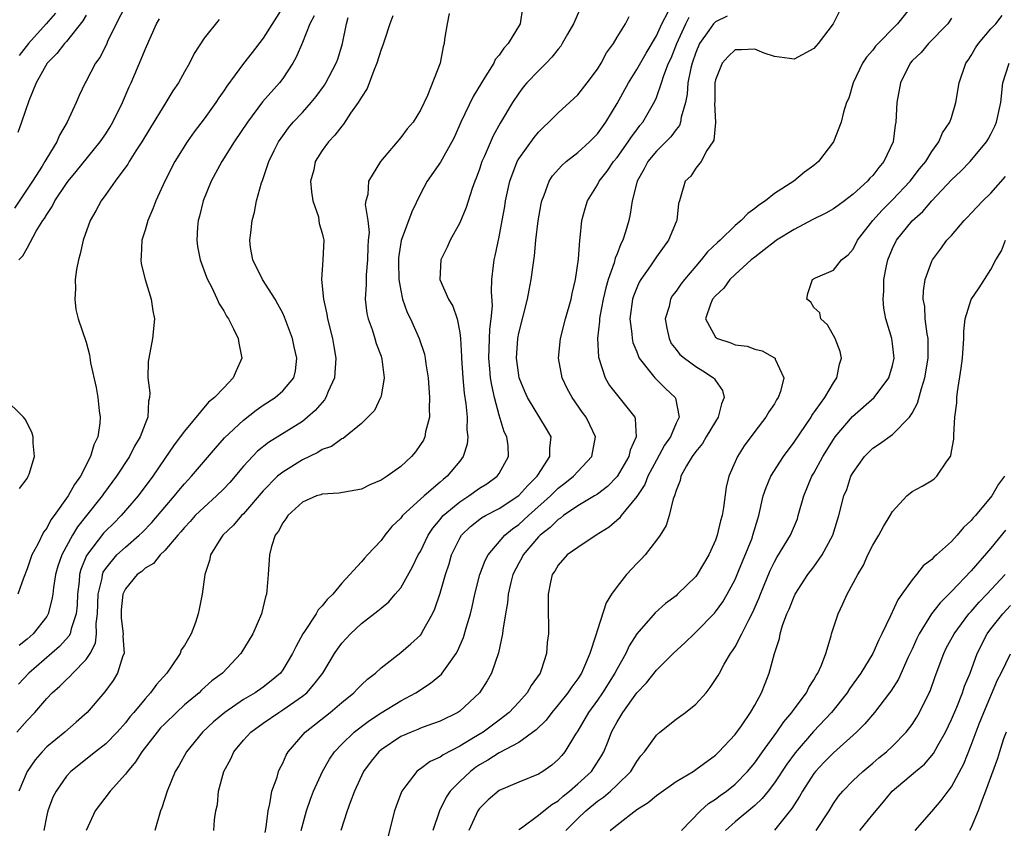
# Model space of a CAD drawing. Units: inches. Extents: x 2511000 to 2514000, y 1545000 to 1548000.
# Drawn here: x 2511540 to 2511640, y 1545083 to 1545165 of the extents above; entities that cross this region are included whole.
import ezdxf

# ---------------------------------------------------------------- set-up
doc = ezdxf.new("R2010")
doc.units = ezdxf.units.IN
doc.header["$MEASUREMENT"] = 0
doc.layers.add('LD25111545_2ft', color=114, linetype='Continuous')

msp = doc.modelspace()

# ---------------------------------------------------------------- linework, layer by layer
at = {"layer": 'LD25111545_2ft'}
for points, elevation in [([(2511551, 1545166.82), (2511550.06, 1545165), (2511549.2, 1545163.2), (2511549.08, 1545162.92), (2511548.41, 1545161.59), (2511547.97, 1545161), (2511547, 1545159.16), (2511546.9, 1545159), (2511546.29, 1545157.71), (2511545.99, 1545157), (2511545.07, 1545155), (2511544.31, 1545153.69), (2511544.03, 1545153), (2511543, 1545151.35), (2511542.81, 1545151), (2511542.53, 1545150.53), (2511541.57, 1545149), (2511539.72, 1545146.28)], 7346), ([(2511597.46, 1545167), (2511596.69, 1545165.31), (2511596.56, 1545165), (2511595.95, 1545163.95), (2511595.43, 1545163), (2511595.27, 1545162.73), (2511595, 1545162.42), (2511594.38, 1545161.62), (2511593.78, 1545161), (2511593, 1545160.23), (2511591.84, 1545159), (2511591.45, 1545158.55), (2511591, 1545157.97), (2511590.35, 1545157), (2511589.1, 1545154.9), (2511588.39, 1545153.61), (2511587.48, 1545151.48), (2511587.26, 1545151), (2511587, 1545150.22), (2511586.67, 1545149.33), (2511586.53, 1545149), (2511586.25, 1545148.25), (2511585.66, 1545146.34), (2511585, 1545144.78), (2511584.02, 1545143), (2511583.71, 1545142.29), (2511583.07, 1545141), (2511582.99, 1545139), (2511583.86, 1545137), (2511584.29, 1545136.29), (2511584.74, 1545135), (2511585, 1545133.62), (2511585.08, 1545133), (2511585.18, 1545131.18), (2511585.17, 1545131), (2511585.32, 1545129), (2511585.46, 1545127.46), (2511585.63, 1545126.37), (2511585.74, 1545125), (2511585.72, 1545123.72), (2511585.82, 1545123), (2511585.74, 1545122.26), (2511585.36, 1545121), (2511585, 1545120.53), (2511583.73, 1545119), (2511583.31, 1545118.69), (2511583, 1545118.4), (2511581.39, 1545117), (2511579.19, 1545115), (2511579.1, 1545114.9), (2511579, 1545114.75), (2511578.1, 1545113.9), (2511577.38, 1545113), (2511577, 1545112.48), (2511575.62, 1545111), (2511575.31, 1545110.69), (2511575, 1545110.3), (2511573, 1545108.13), (2511572.08, 1545107), (2511571.51, 1545106.49), (2511571, 1545105.82), (2511570.59, 1545105.41), (2511570.39, 1545105), (2511569.23, 1545103.23), (2511569.06, 1545103), (2511568.33, 1545101.67), (2511568.01, 1545101), (2511567, 1545099.32), (2511566.76, 1545099), (2511565.81, 1545098.19), (2511565, 1545097.57), (2511564.2, 1545097), (2511563, 1545096.29), (2511561.1, 1545095), (2511559.95, 1545094.05), (2511558.84, 1545093), (2511557.21, 1545091), (2511556.43, 1545089.57), (2511556.07, 1545089), (2511555.24, 1545087), (2511554.7, 1545085.3), (2511554.56, 1545085), (2511554.01, 1545083)], 7364), ([(2511631.11, 1545167), (2511629.53, 1545165), (2511627.27, 1545162.73), (2511627, 1545162.34), (2511626.37, 1545161.63), (2511625.95, 1545161), (2511625.01, 1545159), (2511624.55, 1545157.45), (2511624.34, 1545157), (2511624.04, 1545156.04), (2511623.77, 1545155), (2511623, 1545153), (2511621.48, 1545151), (2511621, 1545150.59), (2511620.07, 1545149.93), (2511618.96, 1545149), (2511617, 1545147.74), (2511616.1, 1545147), (2511615.42, 1545146.58), (2511615, 1545146.22), (2511614.28, 1545145.72), (2511613.62, 1545145), (2511613, 1545144.49), (2511611.47, 1545143), (2511611.22, 1545142.78), (2511610.19, 1545141.81), (2511609.56, 1545141), (2511609, 1545140.36), (2511607.85, 1545139), (2511607.47, 1545138.53), (2511607, 1545137.83), (2511606.63, 1545137.37), (2511606.43, 1545137), (2511606.28, 1545136.28), (2511605.89, 1545135), (2511606.06, 1545134.06), (2511606.28, 1545133), (2511606.51, 1545132.51), (2511607, 1545131.91), (2511607.39, 1545131.39), (2511607.87, 1545131), (2511609, 1545130.16), (2511609.73, 1545129.73), (2511610.82, 1545129), (2511610.91, 1545128.91), (2511611, 1545128.73), (2511611.71, 1545127.71), (2511611.89, 1545127), (2511611.62, 1545126.38), (2511611.28, 1545125), (2511611, 1545124.57), (2511610.06, 1545123), (2511609.68, 1545122.32), (2511609, 1545121.53), (2511608.62, 1545121), (2511608.05, 1545120.05), (2511607.5, 1545119), (2511607.43, 1545118.57), (2511607, 1545117.55), (2511606.83, 1545117), (2511606.7, 1545116.7), (2511606.3, 1545115), (2511606, 1545114), (2511605.37, 1545113), (2511605, 1545112.49), (2511603.85, 1545111), (2511603.44, 1545110.56), (2511603, 1545110.13), (2511601.95, 1545109), (2511601, 1545107.81), (2511600.43, 1545107), (2511599.88, 1545106.12), (2511599, 1545103.4), (2511598.85, 1545102.85), (2511598.24, 1545101), (2511597.7, 1545099.7), (2511597.38, 1545099), (2511597, 1545098.42), (2511596.4, 1545097.6), (2511596, 1545097), (2511595, 1545095.76), (2511594.35, 1545095), (2511593.78, 1545094.22), (2511592.78, 1545093.22), (2511591, 1545091.92), (2511589, 1545090.87), (2511587.87, 1545090.13), (2511587, 1545089.65), (2511586.61, 1545089.39), (2511586.08, 1545089), (2511585, 1545087.98), (2511584.04, 1545087), (2511583.62, 1545086.38), (2511582.93, 1545085), (2511582.28, 1545083)], 7376), ([(2511547, 1545165.9), (2511546.68, 1545165.32), (2511545, 1545163.22), (2511544.8, 1545163), (2511544.02, 1545161.98), (2511543.05, 1545161), (2511541.92, 1545159), (2511541.17, 1545157.17), (2511540.45, 1545155), (2511540.06, 1545153.94)], 7344), ([(2511570.19, 1545165.81), (2511569.77, 1545165), (2511569, 1545163.1), (2511568.38, 1545161.62), (2511568.02, 1545161), (2511567, 1545159.44), (2511566.67, 1545159), (2511564.94, 1545157.06), (2511563.41, 1545155), (2511562.08, 1545153), (2511560.81, 1545151), (2511559.73, 1545149), (2511558.92, 1545147), (2511558.54, 1545145.46), (2511558.41, 1545145), (2511558.34, 1545144.34), (2511558.26, 1545143), (2511558.35, 1545142.35), (2511558.61, 1545141), (2511559.26, 1545139.26), (2511559.36, 1545139), (2511559.75, 1545138.25), (2511560.35, 1545137), (2511560.54, 1545136.54), (2511561, 1545135.81), (2511561.29, 1545135.29), (2511561.48, 1545135), (2511562, 1545134), (2511562.48, 1545133), (2511562.54, 1545132.54), (2511562.86, 1545131), (2511562.26, 1545129.74), (2511561.96, 1545129), (2511561, 1545128), (2511560.08, 1545127), (2511559.47, 1545126.53), (2511557, 1545123.6), (2511556.59, 1545123), (2511555.9, 1545122.1), (2511555, 1545120.82), (2511553.78, 1545119), (2511552.29, 1545117), (2511550.58, 1545115), (2511549.79, 1545114.21), (2511549, 1545113.44), (2511548.79, 1545113.21), (2511547.04, 1545110.96), (2511546.48, 1545109.52), (2511546.34, 1545109), (2511546.29, 1545108.29), (2511546.15, 1545107), (2511546.11, 1545105.89), (2511546.01, 1545105), (2511545.48, 1545103.48), (2511545.38, 1545103), (2511545.26, 1545102.74), (2511544.32, 1545101.68), (2511541.19, 1545099), (2511540.13, 1545097.87)], 7354), ([(2511578.19, 1545165.81), (2511577.88, 1545165), (2511577.36, 1545163.36), (2511577.18, 1545162.82), (2511577, 1545162.38), (2511576.58, 1545161), (2511576.25, 1545160.25), (2511575.58, 1545158.42), (2511575, 1545157.55), (2511574.68, 1545157), (2511573.91, 1545155.91), (2511573.19, 1545154.81), (2511573, 1545154.61), (2511572.31, 1545153.69), (2511571.67, 1545153), (2511571, 1545152.13), (2511570.31, 1545151), (2511570.15, 1545150.15), (2511569.84, 1545149), (2511569.92, 1545147.92), (2511570.05, 1545147), (2511570.63, 1545145.37), (2511570.69, 1545145), (2511570.7, 1545144.7), (2511571, 1545143.73), (2511571.14, 1545143.14), (2511571.18, 1545143), (2511571.09, 1545141), (2511570.96, 1545139), (2511571.16, 1545137), (2511571.5, 1545135.5), (2511571.56, 1545135), (2511572.06, 1545133), (2511572.21, 1545132.21), (2511572.41, 1545131), (2511572.25, 1545129), (2511571.63, 1545127.63), (2511571.37, 1545127), (2511571.24, 1545126.76), (2511571, 1545126.52), (2511570.31, 1545125.69), (2511569.53, 1545125), (2511569, 1545124.58), (2511565.57, 1545122.43), (2511564.45, 1545121.55), (2511563, 1545120.02), (2511561.62, 1545118.38), (2511561, 1545117.72), (2511560.28, 1545117), (2511559, 1545115.87), (2511558.11, 1545115), (2511557.59, 1545114.41), (2511557, 1545113.8), (2511556.64, 1545113.36), (2511556.32, 1545113), (2511555, 1545111.44), (2511554.54, 1545111), (2511553.86, 1545110.14), (2511553, 1545109.65), (2511552.67, 1545109.33), (2511552.21, 1545109), (2511551, 1545107.56), (2511550.75, 1545107), (2511550.59, 1545105.41), (2511550.57, 1545105), (2511550.58, 1545104.58), (2511550.78, 1545103), (2511550.75, 1545102.75), (2511550.87, 1545101), (2511550.76, 1545100.76), (2511550.21, 1545099), (2511549.75, 1545098.25), (2511548.91, 1545097.09), (2511547.12, 1545095), (2511546, 1545094), (2511544.83, 1545093), (2511543, 1545091.48), (2511542.53, 1545091), (2511541.83, 1545090.17), (2511541.03, 1545089), (2511540.17, 1545087)], 7358), ([(2511543.9, 1545166.1), (2511542.94, 1545165), (2511541.15, 1545163), (2511540.2, 1545161.8)], 7342), ([(2511567, 1545166.69), (2511565, 1545163.55), (2511563.9, 1545162.1), (2511563, 1545160.98), (2511561.32, 1545158.68), (2511561, 1545158.18), (2511560.51, 1545157.49), (2511560.19, 1545157), (2511559, 1545155.35), (2511557.99, 1545154.01), (2511557.27, 1545153), (2511556.04, 1545151), (2511555.01, 1545149), (2511554.09, 1545147), (2511553.8, 1545146.2), (2511553.28, 1545145), (2511553, 1545144.01), (2511552.68, 1545143), (2511552.61, 1545141.39), (2511552.56, 1545141), (2511552.6, 1545140.6), (2511553, 1545139), (2511553.64, 1545137), (2511553.81, 1545135.81), (2511553.95, 1545135), (2511553.77, 1545133), (2511553.37, 1545131), (2511553.33, 1545130.67), (2511553.28, 1545129), (2511553.5, 1545127.5), (2511553.46, 1545127), (2511553.35, 1545126.65), (2511553.29, 1545125), (2511553, 1545124.32), (2511552.52, 1545123), (2511551.94, 1545122.06), (2511551.41, 1545121), (2511550.1, 1545119), (2511548.78, 1545117.22), (2511548.64, 1545117), (2511547.06, 1545115), (2511546.14, 1545113.86), (2511545.62, 1545113), (2511544.53, 1545111), (2511544.15, 1545109.85), (2511543.89, 1545109), (2511543.68, 1545107.68), (2511543.62, 1545107), (2511543.54, 1545106.46), (2511543.14, 1545105), (2511543, 1545104.76), (2511541.62, 1545103), (2511541, 1545102.45), (2511540.21, 1545101.79)], 7352), ([(2511583.94, 1545166.06), (2511583.71, 1545165), (2511583.46, 1545163.46), (2511583.42, 1545163), (2511583.33, 1545162.67), (2511583.01, 1545161), (2511581.72, 1545157.72), (2511581, 1545156.23), (2511580.25, 1545155), (2511579.67, 1545154.33), (2511579, 1545153.45), (2511576.94, 1545151), (2511575.72, 1545149), (2511575.64, 1545147.64), (2511575.46, 1545147), (2511575.38, 1545146.62), (2511575.64, 1545145), (2511575.78, 1545143.78), (2511575.7, 1545143), (2511575.66, 1545142.34), (2511575.63, 1545141), (2511575.48, 1545139.48), (2511575.48, 1545139), (2511575.5, 1545138.5), (2511575.38, 1545137), (2511575.55, 1545135.55), (2511575.68, 1545135), (2511576.08, 1545133.92), (2511576.38, 1545133), (2511576.5, 1545132.51), (2511577, 1545131.2), (2511577.09, 1545130.91), (2511577.31, 1545129), (2511577, 1545127.15), (2511576.96, 1545127), (2511576.32, 1545125.68), (2511575.67, 1545125), (2511575, 1545124.37), (2511573.36, 1545123), (2511573.14, 1545122.86), (2511573, 1545122.82), (2511571.97, 1545122.03), (2511571, 1545121.71), (2511570.58, 1545121.42), (2511569, 1545120.67), (2511567, 1545119.43), (2511566.48, 1545119), (2511565, 1545117.53), (2511563, 1545115.2), (2511562.8, 1545115), (2511561.98, 1545114.02), (2511560.9, 1545113), (2511560.7, 1545112.7), (2511559.67, 1545111), (2511559.57, 1545110.43), (2511559.09, 1545109), (2511558.8, 1545107), (2511558.5, 1545105.5), (2511558.41, 1545105), (2511558.13, 1545104.13), (2511557.68, 1545103), (2511557, 1545101.8), (2511556.66, 1545101.34), (2511556.57, 1545101), (2511555.74, 1545099.74), (2511555.21, 1545099), (2511554.16, 1545097.84), (2511553.57, 1545097), (2511553, 1545096.38), (2511551.87, 1545095), (2511551.46, 1545094.54), (2511551, 1545093.94), (2511550.17, 1545093), (2511549, 1545091.81), (2511547.96, 1545091), (2511545.45, 1545089), (2511545, 1545088.51), (2511543.96, 1545087), (2511543.64, 1545086.36), (2511543.1, 1545085), (2511543, 1545084.54), (2511542.72, 1545083)], 7360), ([(2511591.37, 1545166.63), (2511591.15, 1545165), (2511589.93, 1545163), (2511589.48, 1545162.52), (2511589, 1545161.81), (2511588.62, 1545161.38), (2511588.46, 1545161), (2511587.6, 1545159.6), (2511587.2, 1545159), (2511586.38, 1545157.62), (2511585.12, 1545155), (2511584.47, 1545153.53), (2511584.21, 1545153), (2511583.06, 1545150.94), (2511581.69, 1545149), (2511581, 1545147.73), (2511580.12, 1545145.88), (2511579.03, 1545142.97), (2511578.77, 1545141.23), (2511578.76, 1545140.76), (2511578.81, 1545139), (2511579, 1545137.89), (2511579.19, 1545137), (2511579.66, 1545135.66), (2511579.99, 1545135), (2511580.89, 1545133), (2511581.41, 1545131.41), (2511581.48, 1545131), (2511581.55, 1545130.45), (2511581.79, 1545129), (2511581.94, 1545127), (2511581.89, 1545125.89), (2511581.91, 1545125), (2511581.53, 1545123.53), (2511581.45, 1545123), (2511581.31, 1545122.69), (2511581, 1545122.22), (2511580.51, 1545121.49), (2511580.1, 1545121), (2511579, 1545119.99), (2511577.62, 1545119), (2511577, 1545118.6), (2511575.87, 1545118.13), (2511575, 1545117.69), (2511572.72, 1545117.28), (2511571, 1545117.19), (2511570.87, 1545117.13), (2511570.44, 1545117), (2511569, 1545116.37), (2511567.52, 1545115), (2511567.33, 1545114.67), (2511567, 1545114.28), (2511566.58, 1545113.42), (2511566.25, 1545113), (2511565.85, 1545111.85), (2511565.64, 1545111), (2511565.51, 1545109), (2511565.39, 1545107.39), (2511565.34, 1545107), (2511565.26, 1545106.74), (2511564.85, 1545105), (2511563.97, 1545103), (2511562.75, 1545101), (2511560.87, 1545099), (2511559.81, 1545098.19), (2511558.75, 1545097.25), (2511558.5, 1545097), (2511557, 1545095.75), (2511556.2, 1545095), (2511555, 1545093.84), (2511554.59, 1545093.41), (2511554.24, 1545093), (2511552.68, 1545091), (2511552.04, 1545089.96), (2511551.21, 1545089), (2511551, 1545088.7), (2511549.47, 1545087), (2511547.93, 1545085), (2511547.01, 1545083)], 7362), ([(2511560, 1545083), (2511560.08, 1545084.08), (2511560.21, 1545085), (2511560.36, 1545085.64), (2511560.47, 1545087), (2511561.01, 1545089), (2511561.72, 1545090.28), (2511562.03, 1545091), (2511563, 1545092.18), (2511563.75, 1545093), (2511565, 1545093.89), (2511566.61, 1545095), (2511567, 1545095.24), (2511569, 1545096.64), (2511569.44, 1545097), (2511570.18, 1545097.82), (2511571.07, 1545099), (2511572.27, 1545101), (2511572.56, 1545101.44), (2511573, 1545102.03), (2511573.89, 1545103), (2511575, 1545104.02), (2511576.68, 1545105.32), (2511577, 1545105.6), (2511577.78, 1545106.22), (2511578.45, 1545107), (2511579, 1545107.67), (2511580.21, 1545109.79), (2511580.79, 1545111), (2511581, 1545111.37), (2511581.79, 1545113), (2511582.27, 1545113.73), (2511583, 1545114.6), (2511583.17, 1545114.83), (2511583.33, 1545115), (2511585, 1545116.42), (2511585.92, 1545117), (2511587, 1545117.78), (2511587.75, 1545118.25), (2511588.81, 1545119), (2511589, 1545119.3), (2511589.97, 1545121), (2511589.91, 1545122.09), (2511589.8, 1545123), (2511589.53, 1545123.53), (2511589, 1545125.23), (2511588.52, 1545127), (2511588.25, 1545128.25), (2511588.14, 1545129), (2511588.07, 1545129.93), (2511587.96, 1545131), (2511588.01, 1545132.01), (2511588.05, 1545133.95), (2511588.21, 1545135), (2511588.34, 1545136.34), (2511588.22, 1545137.78), (2511588.28, 1545139), (2511588.45, 1545140.45), (2511588.49, 1545141), (2511588.6, 1545141.4), (2511589, 1545143.36), (2511589.32, 1545145), (2511589.58, 1545146.42), (2511589.66, 1545147), (2511590.09, 1545149), (2511590.84, 1545151), (2511591, 1545151.29), (2511592.56, 1545153.44), (2511593, 1545153.98), (2511593.51, 1545154.49), (2511594.07, 1545155), (2511595, 1545155.94), (2511596.6, 1545157.4), (2511597, 1545157.8), (2511597.95, 1545159), (2511599, 1545160.41), (2511599.37, 1545161), (2511599.93, 1545162.07), (2511600.62, 1545163), (2511601, 1545163.65), (2511601.84, 1545165), (2511602.24, 1545165.76)], 7366), ([(2511565.23, 1545082.77), (2511565.33, 1545083.32), (2511565.52, 1545085), (2511565.7, 1545085.7), (2511565.91, 1545087), (2511566.42, 1545088.42), (2511566.57, 1545089), (2511566.7, 1545089.3), (2511567, 1545089.84), (2511567.35, 1545090.64), (2511567.56, 1545091), (2511569.3, 1545093), (2511571.84, 1545095), (2511573, 1545095.99), (2511574.24, 1545097), (2511574.6, 1545097.4), (2511575, 1545097.8), (2511575.62, 1545098.38), (2511576.42, 1545099), (2511577, 1545099.54), (2511579, 1545101.08), (2511580.04, 1545101.96), (2511581, 1545102.85), (2511581.11, 1545103), (2511581.23, 1545103.23), (2511582.23, 1545105), (2511582.48, 1545105.52), (2511583, 1545107.12), (2511583.54, 1545109), (2511583.91, 1545110.09), (2511584.17, 1545111), (2511585, 1545112.71), (2511585.17, 1545113), (2511586.11, 1545113.89), (2511587.23, 1545114.77), (2511587.62, 1545115), (2511589, 1545115.73), (2511591, 1545117.05), (2511591.92, 1545118.08), (2511592.87, 1545119), (2511593, 1545119.21), (2511594.17, 1545121), (2511594.15, 1545121.85), (2511594.29, 1545123), (2511593.84, 1545123.84), (2511591.88, 1545127), (2511591.61, 1545127.61), (2511591.05, 1545129), (2511591, 1545129.29), (2511590.77, 1545131), (2511590.9, 1545133), (2511591, 1545133.54), (2511591.89, 1545137), (2511592.06, 1545137.94), (2511592.28, 1545139), (2511592.46, 1545140.46), (2511592.6, 1545141.4), (2511592.75, 1545143), (2511592.97, 1545144.97), (2511593.28, 1545146.72), (2511593.34, 1545147), (2511593.59, 1545147.59), (2511594.11, 1545149), (2511594.45, 1545149.55), (2511595.39, 1545150.61), (2511595.84, 1545151), (2511597, 1545151.93), (2511598.2, 1545153), (2511599, 1545153.81), (2511599.87, 1545155), (2511601, 1545156.9), (2511602.15, 1545159), (2511603, 1545160.35), (2511603.96, 1545162.04), (2511605, 1545163.77), (2511605.56, 1545165), (2511606.2, 1545166.21)], 7368), ([(2511612.21, 1545165.79), (2511611, 1545165.2), (2511610.89, 1545165.11), (2511610.79, 1545165), (2511610.34, 1545164.34), (2511609.38, 1545163), (2511609, 1545162.1), (2511608.63, 1545161), (2511608.5, 1545160.5), (2511608.21, 1545159), (2511608.13, 1545157.87), (2511607.95, 1545157), (2511607.53, 1545155.53), (2511607.46, 1545155), (2511607.34, 1545154.66), (2511607, 1545154.26), (2511606.48, 1545153.52), (2511605.97, 1545153), (2511605, 1545152.05), (2511604.13, 1545151), (2511603.75, 1545150.25), (2511603.03, 1545149), (2511602.52, 1545147), (2511602.34, 1545145.66), (2511602.18, 1545145), (2511601.85, 1545143.85), (2511601.58, 1545143), (2511601.37, 1545142.63), (2511601, 1545141.61), (2511600.82, 1545141.18), (2511600.72, 1545140.72), (2511600.11, 1545139), (2511599.85, 1545138.15), (2511599.58, 1545137), (2511599.24, 1545135.24), (2511599.2, 1545135), (2511599.21, 1545134.79), (2511599.02, 1545133), (2511599.11, 1545131.11), (2511599.78, 1545129), (2511600.24, 1545128.24), (2511602.8, 1545125), (2511602.85, 1545124.85), (2511602.93, 1545123), (2511602.33, 1545121.67), (2511602.18, 1545121), (2511601.01, 1545118.99), (2511600.02, 1545117.98), (2511599, 1545117.2), (2511598.69, 1545117), (2511597, 1545115.99), (2511595.56, 1545115), (2511595.25, 1545114.75), (2511595, 1545114.61), (2511594.2, 1545113.8), (2511593.17, 1545113), (2511593, 1545112.83), (2511591.44, 1545111), (2511591.3, 1545110.7), (2511591, 1545110.18), (2511590.41, 1545109), (2511590.2, 1545108.2), (2511589.92, 1545107), (2511589.85, 1545106.15), (2511589.64, 1545105), (2511589.37, 1545103.37), (2511589.35, 1545103), (2511588.94, 1545101.06), (2511588.23, 1545099), (2511587.78, 1545098.22), (2511587.01, 1545097), (2511585, 1545095.13), (2511584.8, 1545095), (2511583, 1545094.12), (2511581.64, 1545093.64), (2511581, 1545093.39), (2511580.73, 1545093.27), (2511580.06, 1545093), (2511579, 1545092.53), (2511577, 1545091.2), (2511576.76, 1545091), (2511575.98, 1545090.02), (2511575.22, 1545089), (2511574.3, 1545087), (2511573.85, 1545085.85), (2511573.56, 1545085), (2511572.92, 1545083)], 7372), ([(2511623.64, 1545166.36), (2511622.97, 1545165), (2511621.44, 1545163), (2511621, 1545162.51), (2511619, 1545161.43), (2511618.52, 1545161.48), (2511617, 1545161.7), (2511615.96, 1545162.04), (2511615, 1545162.44), (2511613.64, 1545162.36), (2511613, 1545162.37), (2511612.31, 1545161.69), (2511611.68, 1545161), (2511611, 1545159.32), (2511610.94, 1545159), (2511610.93, 1545157.07), (2511610.91, 1545156.91), (2511611.02, 1545154.98), (2511610.83, 1545153.17), (2511610.74, 1545153), (2511610.12, 1545152.12), (2511609.54, 1545151), (2511609, 1545150.32), (2511608.49, 1545149.51), (2511607.91, 1545149), (2511607.5, 1545147.5), (2511607.34, 1545147), (2511607.24, 1545146.75), (2511607.06, 1545145), (2511607, 1545144.89), (2511606.22, 1545143), (2511605, 1545141.3), (2511604.39, 1545140.39), (2511603.4, 1545139), (2511603.25, 1545138.75), (2511603, 1545138.17), (2511602.68, 1545137.32), (2511602.58, 1545137), (2511602.5, 1545136.5), (2511602.31, 1545135), (2511602.51, 1545133.49), (2511602.53, 1545133), (2511602.61, 1545132.61), (2511603, 1545131.64), (2511603.17, 1545131.17), (2511603.26, 1545131), (2511604.3, 1545129.7), (2511604.83, 1545129), (2511605.94, 1545127.94), (2511606.9, 1545127), (2511606.93, 1545126.93), (2511607.3, 1545125), (2511607, 1545124.39), (2511606.42, 1545123), (2511605.83, 1545122.17), (2511605, 1545120.65), (2511604.13, 1545119), (2511603.82, 1545118.18), (2511603, 1545116.94), (2511601.42, 1545115), (2511601.25, 1545114.75), (2511600.18, 1545113.82), (2511598.89, 1545113), (2511597, 1545111.75), (2511595.93, 1545111), (2511595, 1545109.97), (2511594.66, 1545109.34), (2511594.41, 1545109), (2511594.23, 1545108.23), (2511593.99, 1545107), (2511593.98, 1545105), (2511594.01, 1545104.01), (2511594.01, 1545103), (2511593.9, 1545102.1), (2511593.83, 1545101), (2511593.28, 1545099.28), (2511593.17, 1545099), (2511592.27, 1545097.73), (2511591.87, 1545097), (2511591, 1545096.03), (2511590.03, 1545095), (2511589, 1545094.21), (2511587.37, 1545093), (2511586.4, 1545092.4), (2511585, 1545091.56), (2511583.31, 1545090.69), (2511583, 1545090.44), (2511582, 1545090), (2511581, 1545089.26), (2511580.84, 1545089.16), (2511580.64, 1545089), (2511579.53, 1545087.53), (2511579.11, 1545087), (2511579.07, 1545086.93), (2511578.53, 1545085.47), (2511578.37, 1545085), (2511577.7, 1545082.3)], 7374), ([(2511591, 1545083.09), (2511591.27, 1545083.27), (2511593, 1545084.53), (2511593.56, 1545085), (2511594.36, 1545085.64), (2511595, 1545086.02), (2511595.51, 1545086.49), (2511596.16, 1545087), (2511597, 1545087.72), (2511598.4, 1545089), (2511598.65, 1545089.35), (2511599.43, 1545090.57), (2511599.66, 1545091), (2511600.08, 1545092.08), (2511600.45, 1545093), (2511600.65, 1545093.35), (2511601, 1545094.05), (2511601.37, 1545094.63), (2511601.58, 1545095), (2511603, 1545096.99), (2511604, 1545098), (2511605, 1545099.29), (2511606.72, 1545101), (2511607.91, 1545102.09), (2511608.83, 1545103), (2511609, 1545103.15), (2511610.9, 1545105.1), (2511611, 1545105.22), (2511611.76, 1545106.24), (2511612.2, 1545107), (2511613, 1545108.5), (2511613.36, 1545109.36), (2511614.72, 1545112.72), (2511614.82, 1545113), (2511615.31, 1545114.69), (2511615.42, 1545115), (2511615.87, 1545117), (2511616.15, 1545117.85), (2511616.63, 1545119), (2511617.92, 1545121), (2511619, 1545122.47), (2511620.72, 1545125), (2511620.82, 1545125.18), (2511622.12, 1545127), (2511623, 1545128.51), (2511623.35, 1545129), (2511623.61, 1545130.39), (2511623.81, 1545131), (2511623.69, 1545131.69), (2511623.16, 1545133), (2511622.41, 1545134.41), (2511621.73, 1545135), (2511621.61, 1545135.61), (2511621, 1545136.18), (2511620.69, 1545136.69), (2511620.3, 1545137), (2511620.4, 1545137.6), (2511620.87, 1545139), (2511621.17, 1545139.17), (2511623, 1545139.96), (2511623.83, 1545141), (2511624.49, 1545141.51), (2511625, 1545142.09), (2511625.45, 1545143), (2511627.02, 1545145), (2511627.94, 1545146.06), (2511629, 1545147.12), (2511630.8, 1545149), (2511631.75, 1545150.25), (2511632.38, 1545151), (2511633, 1545152.03), (2511633.73, 1545153), (2511634.09, 1545153.91), (2511634.84, 1545155), (2511635, 1545155.48), (2511635.44, 1545157), (2511635.8, 1545159), (2511636.48, 1545161), (2511636.7, 1545161.3), (2511637, 1545161.77), (2511637.44, 1545162.56), (2511637.75, 1545163), (2511639, 1545164.5), (2511639.51, 1545165), (2511640.16, 1545165.84)], 7380), ([(2511539.98, 1545093), (2511541, 1545094.17), (2511541.79, 1545095), (2511543, 1545096.4), (2511543.56, 1545097), (2511544.34, 1545097.66), (2511545, 1545098.33), (2511545.36, 1545098.64), (2511545.67, 1545099), (2511547, 1545100.38), (2511547.41, 1545101), (2511547.95, 1545102.05), (2511548.07, 1545103), (2511548.04, 1545104.04), (2511548.18, 1545105), (2511548.25, 1545107), (2511548.63, 1545108.63), (2511548.67, 1545109), (2511548.76, 1545109.24), (2511549, 1545109.61), (2511550.14, 1545111), (2511551, 1545111.8), (2511552.41, 1545113), (2511552.71, 1545113.29), (2511553.7, 1545114.3), (2511555, 1545115.85), (2511556, 1545117), (2511556.43, 1545117.57), (2511557, 1545118.25), (2511557.71, 1545119), (2511560.15, 1545121.85), (2511561.09, 1545122.91), (2511563, 1545124.72), (2511564.29, 1545125.71), (2511565, 1545126.22), (2511566.25, 1545127), (2511567, 1545127.68), (2511568.12, 1545129), (2511568.29, 1545129.71), (2511568.45, 1545131), (2511568.16, 1545132.16), (2511567.99, 1545133), (2511567.19, 1545135.19), (2511567, 1545135.58), (2511566.51, 1545136.51), (2511566.22, 1545137), (2511564.93, 1545139), (2511563.97, 1545141), (2511563.74, 1545142.26), (2511563.65, 1545143), (2511563.77, 1545143.77), (2511563.89, 1545145), (2511564.13, 1545145.87), (2511564.35, 1545147), (2511564.83, 1545148.83), (2511564.93, 1545149.07), (2511565.6, 1545151), (2511566.12, 1545152.12), (2511566.56, 1545153), (2511567, 1545153.63), (2511567.58, 1545154.42), (2511568.06, 1545155), (2511569, 1545156), (2511569.89, 1545157), (2511570.39, 1545157.61), (2511571.24, 1545158.76), (2511571.39, 1545159), (2511572.45, 1545161), (2511572.59, 1545161.41), (2511573.08, 1545163), (2511573.48, 1545165), (2511573.65, 1545165.65)], 7356), ([(2511560.54, 1545165.46), (2511559, 1545163.55), (2511558, 1545162), (2511557.51, 1545161), (2511557, 1545160.12), (2511556.39, 1545159), (2511555.82, 1545158.18), (2511555.12, 1545157), (2511555, 1545156.83), (2511553.54, 1545154.46), (2511552.68, 1545153), (2511552.08, 1545152.08), (2511551.4, 1545151), (2511551.26, 1545150.74), (2511549.95, 1545149), (2511549, 1545147.64), (2511548.53, 1545147), (2511548.01, 1545145.99), (2511547.43, 1545145), (2511546.7, 1545143), (2511546.39, 1545141.61), (2511546.22, 1545141), (2511546.03, 1545140.03), (2511545.9, 1545139), (2511545.94, 1545138.06), (2511545.85, 1545137), (2511545.97, 1545135.97), (2511546.21, 1545135), (2511547, 1545132.65), (2511547.36, 1545131.36), (2511547.47, 1545130.53), (2511548.02, 1545128.02), (2511548.2, 1545127), (2511548.35, 1545125.65), (2511548.44, 1545125), (2511548.41, 1545124.41), (2511548.19, 1545123), (2511547.79, 1545122.21), (2511547.46, 1545121), (2511546.43, 1545119), (2511545.82, 1545118.18), (2511545.19, 1545117), (2511543.76, 1545115), (2511543.43, 1545114.57), (2511543, 1545113.73), (2511542.67, 1545113.33), (2511542.09, 1545112.09), (2511541.49, 1545111), (2511541, 1545109.58), (2511540.63, 1545108.63), (2511540.07, 1545107)], 7350), ([(2511540.18, 1545141), (2511540.59, 1545141.41), (2511541, 1545142.21), (2511541.94, 1545143.94), (2511542.6, 1545145), (2511542.78, 1545145.22), (2511543, 1545145.62), (2511543.57, 1545146.43), (2511543.83, 1545147), (2511545, 1545148.77), (2511545.17, 1545149), (2511546.01, 1545149.99), (2511548.45, 1545153), (2511549, 1545153.81), (2511549.46, 1545154.54), (2511549.73, 1545155), (2511550.71, 1545157), (2511551.4, 1545158.6), (2511551.59, 1545159), (2511552.6, 1545161.4), (2511553, 1545162.41), (2511554.17, 1545165), (2511554.48, 1545165.52)], 7348), ([(2511568.89, 1545083), (2511569.41, 1545085), (2511569.82, 1545086.18), (2511570.14, 1545087), (2511571.03, 1545089), (2511571.75, 1545090.25), (2511572.27, 1545091), (2511573, 1545091.76), (2511574.27, 1545093), (2511575, 1545093.57), (2511575.82, 1545094.18), (2511577, 1545094.94), (2511579, 1545096.16), (2511580.55, 1545097), (2511582.03, 1545097.97), (2511583.13, 1545098.87), (2511583.23, 1545099), (2511583.71, 1545099.71), (2511584.64, 1545101), (2511584.77, 1545101.23), (2511585.38, 1545102.62), (2511585.68, 1545103.68), (2511586.08, 1545105), (2511586.27, 1545105.73), (2511586.55, 1545107), (2511587.05, 1545109), (2511587.57, 1545110.43), (2511587.88, 1545111), (2511589.59, 1545113), (2511590.35, 1545113.65), (2511591, 1545114.09), (2511591.99, 1545115), (2511594.22, 1545117), (2511594.6, 1545117.4), (2511595, 1545117.78), (2511595.7, 1545118.3), (2511596.57, 1545119), (2511597, 1545119.48), (2511598.44, 1545121), (2511598.82, 1545123), (2511598.24, 1545124.24), (2511597.86, 1545125), (2511597.49, 1545125.49), (2511596.44, 1545127), (2511595.94, 1545127.94), (2511595.43, 1545129), (2511595.06, 1545131), (2511595.26, 1545133), (2511595.77, 1545135), (2511596.32, 1545137), (2511596.42, 1545137.58), (2511596.78, 1545139), (2511597.08, 1545141.08), (2511597.21, 1545143), (2511597.26, 1545143.26), (2511597.42, 1545145), (2511597.76, 1545146.24), (2511597.99, 1545147), (2511599, 1545148.62), (2511599.19, 1545149), (2511599.99, 1545150.01), (2511600.65, 1545151), (2511601, 1545151.41), (2511602.14, 1545153), (2511602.48, 1545153.52), (2511603, 1545154.24), (2511603.33, 1545154.67), (2511603.61, 1545155), (2511604.85, 1545157.15), (2511605, 1545157.52), (2511605.51, 1545159), (2511605.74, 1545159.74), (2511606.24, 1545161), (2511606.49, 1545161.51), (2511607.06, 1545163), (2511607.98, 1545165), (2511608.32, 1545165.68)], 7370), ([(2511635, 1545165.58), (2511634.62, 1545165), (2511632.66, 1545163), (2511631.91, 1545162.09), (2511631, 1545161.23), (2511630.8, 1545161), (2511629.81, 1545159), (2511629.46, 1545157), (2511629.35, 1545155), (2511629.29, 1545154.71), (2511629.06, 1545153), (2511628.14, 1545151), (2511627.61, 1545150.39), (2511627, 1545149.59), (2511626.7, 1545149.3), (2511626.45, 1545149), (2511625, 1545147.69), (2511624.11, 1545147), (2511623.47, 1545146.53), (2511623, 1545146.21), (2511622.23, 1545145.77), (2511620.9, 1545145.1), (2511619, 1545144.11), (2511617.22, 1545143), (2511617, 1545142.84), (2511615.97, 1545142.03), (2511615, 1545141.29), (2511614.65, 1545141), (2511613, 1545139.53), (2511612.45, 1545139), (2511611.87, 1545138.13), (2511611, 1545137.36), (2511610.72, 1545137), (2511610.51, 1545136.51), (2511609.99, 1545135), (2511611, 1545133.14), (2511611.2, 1545133), (2511612.58, 1545132.58), (2511613, 1545132.38), (2511614.23, 1545132.23), (2511615, 1545131.93), (2511615.75, 1545131.75), (2511617, 1545131.05), (2511617.07, 1545131), (2511617.09, 1545130.91), (2511617.94, 1545129), (2511617.62, 1545127.62), (2511617.39, 1545127), (2511617.22, 1545126.78), (2511617, 1545126.38), (2511616.44, 1545125.56), (2511616.13, 1545125), (2511615, 1545123.54), (2511613.91, 1545122.09), (2511613.23, 1545121), (2511613, 1545120.46), (2511612.38, 1545119), (2511612.1, 1545117.9), (2511611.82, 1545115.82), (2511611.67, 1545115), (2511611.52, 1545114.48), (2511611.18, 1545113), (2511611, 1545112.49), (2511610.33, 1545111), (2511609.14, 1545109), (2511609, 1545108.82), (2511607.16, 1545107), (2511607, 1545106.86), (2511605.94, 1545106.06), (2511604.88, 1545105.12), (2511603.02, 1545102.98), (2511602.24, 1545101.76), (2511601.89, 1545101), (2511601, 1545099.44), (2511600.78, 1545099), (2511599.53, 1545097), (2511599, 1545096.23), (2511598.1, 1545095), (2511597, 1545093.11), (2511596.78, 1545092.78), (2511595.7, 1545091), (2511595.38, 1545090.62), (2511595, 1545090.19), (2511594.37, 1545089.63), (2511593.46, 1545089), (2511593, 1545088.71), (2511591, 1545087.9), (2511589, 1545087.06), (2511587.88, 1545086.12), (2511587, 1545085.24), (2511586.9, 1545085.1), (2511586.83, 1545085), (2511585.91, 1545083)], 7378), ([(2511595.78, 1545083), (2511597, 1545084.22), (2511597.81, 1545085), (2511599, 1545085.98), (2511599.61, 1545086.39), (2511600.34, 1545087), (2511601, 1545087.63), (2511602.39, 1545089), (2511603, 1545090), (2511603.43, 1545090.57), (2511603.8, 1545091), (2511605, 1545092.69), (2511605.36, 1545093), (2511607, 1545094.31), (2511607.95, 1545095), (2511609, 1545095.84), (2511610.05, 1545097), (2511610.48, 1545097.52), (2511611.27, 1545098.73), (2511611.4, 1545099), (2511611.9, 1545099.9), (2511612.55, 1545101), (2511612.74, 1545101.26), (2511613, 1545101.67), (2511613.7, 1545103), (2511614.4, 1545104.4), (2511614.82, 1545105.18), (2511615.43, 1545106.57), (2511615.58, 1545107), (2511616.57, 1545109.43), (2511617, 1545110.29), (2511617.26, 1545110.74), (2511618.65, 1545113), (2511619.33, 1545114.67), (2511619.43, 1545115), (2511619.98, 1545117), (2511620.82, 1545119), (2511621, 1545119.31), (2511621.91, 1545121), (2511623, 1545122.74), (2511623.19, 1545123), (2511624.93, 1545125.07), (2511627.14, 1545127), (2511628.65, 1545129), (2511629, 1545130.26), (2511629.16, 1545131), (2511629, 1545132.48), (2511628.93, 1545133), (2511628.34, 1545135), (2511628.11, 1545136.11), (2511628.05, 1545137), (2511628.14, 1545137.86), (2511628.14, 1545139), (2511628.4, 1545140.4), (2511628.53, 1545141), (2511629, 1545142.15), (2511629.41, 1545143), (2511631, 1545144.98), (2511632.08, 1545145.92), (2511633, 1545147), (2511635, 1545149.15), (2511635.95, 1545150.04), (2511636.89, 1545151), (2511638.58, 1545153), (2511638.73, 1545153.27), (2511639, 1545153.79), (2511639.4, 1545154.6), (2511639.58, 1545155), (2511640.01, 1545157), (2511640.21, 1545159), (2511640.87, 1545161)], 7382), ([(2511600.31, 1545083), (2511601, 1545083.57), (2511603, 1545085.12), (2511604.17, 1545085.83), (2511605, 1545086.56), (2511607, 1545087.97), (2511608.73, 1545089), (2511609, 1545089.18), (2511611, 1545090.65), (2511611.36, 1545091), (2511613, 1545092.76), (2511613.64, 1545093.64), (2511614.57, 1545095), (2511615, 1545095.74), (2511615.69, 1545097), (2511616.05, 1545097.95), (2511616.48, 1545099), (2511617.01, 1545101), (2511617.5, 1545102.5), (2511617.58, 1545103), (2511617.83, 1545103.83), (2511618.27, 1545105), (2511618.5, 1545105.5), (2511619, 1545106.78), (2511619.11, 1545107), (2511620.4, 1545109), (2511621, 1545109.8), (2511621.86, 1545111), (2511622.93, 1545113), (2511623.41, 1545114.59), (2511623.56, 1545115), (2511624.07, 1545117), (2511624.35, 1545117.65), (2511624.78, 1545119), (2511625, 1545119.4), (2511626.15, 1545121), (2511626.57, 1545121.43), (2511627, 1545121.86), (2511627.7, 1545122.3), (2511629, 1545123.25), (2511630.72, 1545125), (2511631, 1545125.42), (2511631.56, 1545126.44), (2511631.94, 1545127.94), (2511632.31, 1545129), (2511632.64, 1545131), (2511632.64, 1545132.64), (2511632.62, 1545133), (2511632.52, 1545133.48), (2511632.34, 1545135), (2511632.28, 1545136.28), (2511632.14, 1545137), (2511632.15, 1545137.85), (2511632.33, 1545139), (2511633, 1545140.86), (2511633.06, 1545141), (2511633.9, 1545142.11), (2511634.54, 1545143), (2511635, 1545143.5), (2511636.3, 1545145), (2511636.64, 1545145.36), (2511637, 1545145.76), (2511638.18, 1545147), (2511639, 1545147.79), (2511640.51, 1545149.49)], 7384), ([(2511607.55, 1545083), (2511609.47, 1545085), (2511610.28, 1545085.72), (2511611, 1545086.17), (2511611.47, 1545086.53), (2511612.13, 1545087), (2511613, 1545087.7), (2511614.27, 1545089), (2511615, 1545089.88), (2511615.79, 1545091), (2511617.25, 1545093), (2511617.95, 1545094.05), (2511618.78, 1545095), (2511619, 1545095.33), (2511620.25, 1545097), (2511620.49, 1545097.51), (2511621, 1545098.29), (2511621.25, 1545098.75), (2511621.43, 1545099), (2511621.79, 1545099.79), (2511622.23, 1545101), (2511622.77, 1545102.77), (2511622.82, 1545103), (2511623.47, 1545105), (2511623.97, 1545106.03), (2511624.4, 1545107), (2511625.48, 1545109), (2511626.05, 1545109.95), (2511626.51, 1545111), (2511627, 1545111.99), (2511627.6, 1545113), (2511628.1, 1545113.9), (2511628.78, 1545115), (2511629, 1545115.42), (2511630.45, 1545117), (2511631, 1545117.45), (2511632.02, 1545117.99), (2511633, 1545118.57), (2511633.25, 1545118.75), (2511633.52, 1545119), (2511634.56, 1545120.56), (2511634.9, 1545121), (2511634.93, 1545121.07), (2511635, 1545121.52), (2511635.23, 1545122.77), (2511635.23, 1545123.23), (2511635.36, 1545125), (2511635.54, 1545126.46), (2511635.54, 1545127), (2511635.6, 1545127.6), (2511636, 1545130), (2511636.11, 1545131), (2511636.25, 1545133), (2511636.26, 1545133.74), (2511636.4, 1545135), (2511637, 1545136.99), (2511637.83, 1545138.17), (2511638.37, 1545139), (2511639, 1545140.02), (2511639.52, 1545141), (2511640.09, 1545141.91), (2511640.51, 1545143)], 7386), ([(2511540.23, 1545117.77), (2511541, 1545118.79), (2511541.13, 1545119), (2511541.21, 1545119.21), (2511541.76, 1545121), (2511541.62, 1545122.38), (2511541.63, 1545123), (2511541.5, 1545123.5), (2511540.81, 1545124.81), (2511540.65, 1545125), (2511538.61, 1545127)], 7348), ([(2511640.39, 1545119), (2511639.8, 1545118.2), (2511639.11, 1545117), (2511637.44, 1545115), (2511637.22, 1545114.78), (2511637, 1545114.49), (2511636.21, 1545113.79), (2511635.57, 1545113), (2511635, 1545112.38), (2511633.47, 1545111), (2511633.21, 1545110.79), (2511633, 1545110.55), (2511632.11, 1545109.89), (2511631.45, 1545109), (2511631, 1545108.47), (2511629.97, 1545107), (2511629.55, 1545106.45), (2511628.82, 1545104.82), (2511627.93, 1545103), (2511627.61, 1545102.39), (2511626.99, 1545101), (2511625.77, 1545099), (2511624.62, 1545097.38), (2511624.38, 1545097), (2511622.79, 1545095), (2511620.96, 1545093.04), (2511619.1, 1545090.9), (2511618.26, 1545089.74), (2511617, 1545087.82), (2511616.38, 1545087), (2511615.77, 1545086.23), (2511615, 1545085.53), (2511613, 1545083.87), (2511612.04, 1545083)], 7388), ([(2511640.48, 1545113.52), (2511639, 1545111.7), (2511637, 1545109.39), (2511635, 1545107.28), (2511633.85, 1545106.15), (2511632.97, 1545105.03), (2511631.71, 1545103), (2511631.48, 1545102.52), (2511631, 1545101.44), (2511630.61, 1545100.61), (2511629.61, 1545098.39), (2511628.84, 1545097.16), (2511628.71, 1545097), (2511627.16, 1545095), (2511626.18, 1545093.82), (2511625.33, 1545093), (2511623, 1545090.9), (2511622.06, 1545089.94), (2511621.17, 1545089), (2511621, 1545088.78), (2511619.85, 1545087), (2511619.56, 1545086.44), (2511619, 1545085.61), (2511618.77, 1545085.23), (2511617, 1545083.01)], 7390), ([(2511621.24, 1545083), (2511622.55, 1545085), (2511623, 1545085.73), (2511623.52, 1545086.48), (2511623.95, 1545087), (2511625, 1545088.07), (2511625.98, 1545089), (2511627, 1545089.84), (2511627.62, 1545090.38), (2511628.39, 1545091), (2511629, 1545091.56), (2511630.41, 1545093), (2511631, 1545093.77), (2511631.48, 1545094.52), (2511631.76, 1545095), (2511632.75, 1545097), (2511632.83, 1545097.17), (2511633.35, 1545098.65), (2511634.23, 1545101), (2511634.48, 1545101.52), (2511635.27, 1545103), (2511636.78, 1545105), (2511637, 1545105.24), (2511637.81, 1545106.19), (2511638.59, 1545107), (2511640.45, 1545109)], 7392), ([(2511625.67, 1545083), (2511627, 1545084.6), (2511628.1, 1545085.9), (2511628.98, 1545087), (2511631.34, 1545089), (2511632.26, 1545089.74), (2511633.19, 1545090.81), (2511633.62, 1545091.62), (2511634.4, 1545093), (2511635, 1545094.26), (2511635.54, 1545095.54), (2511636.12, 1545097), (2511636.34, 1545097.66), (2511636.89, 1545099), (2511637.61, 1545101), (2511638.63, 1545103), (2511639, 1545103.5), (2511640.21, 1545105), (2511641, 1545105.85)], 7394), ([(2511631.31, 1545083), (2511633, 1545084.91), (2511633.96, 1545086.04), (2511634.66, 1545087), (2511635, 1545087.43), (2511636.25, 1545089.75), (2511637, 1545091.65), (2511637.82, 1545093.82), (2511638.29, 1545095), (2511639.7, 1545098.3), (2511640.06, 1545099), (2511641, 1545100.96)], 7396), ([(2511640.55, 1545093), (2511640.31, 1545092.31), (2511639.9, 1545091), (2511639.69, 1545090.31), (2511638.47, 1545087), (2511638.11, 1545086.11), (2511637.72, 1545085), (2511637, 1545083.3), (2511636.84, 1545083)], 7398)]:
    msp.add_lwpolyline(points, dxfattribs=dict(at, elevation=elevation))

doc.saveas('drawing.dxf')
